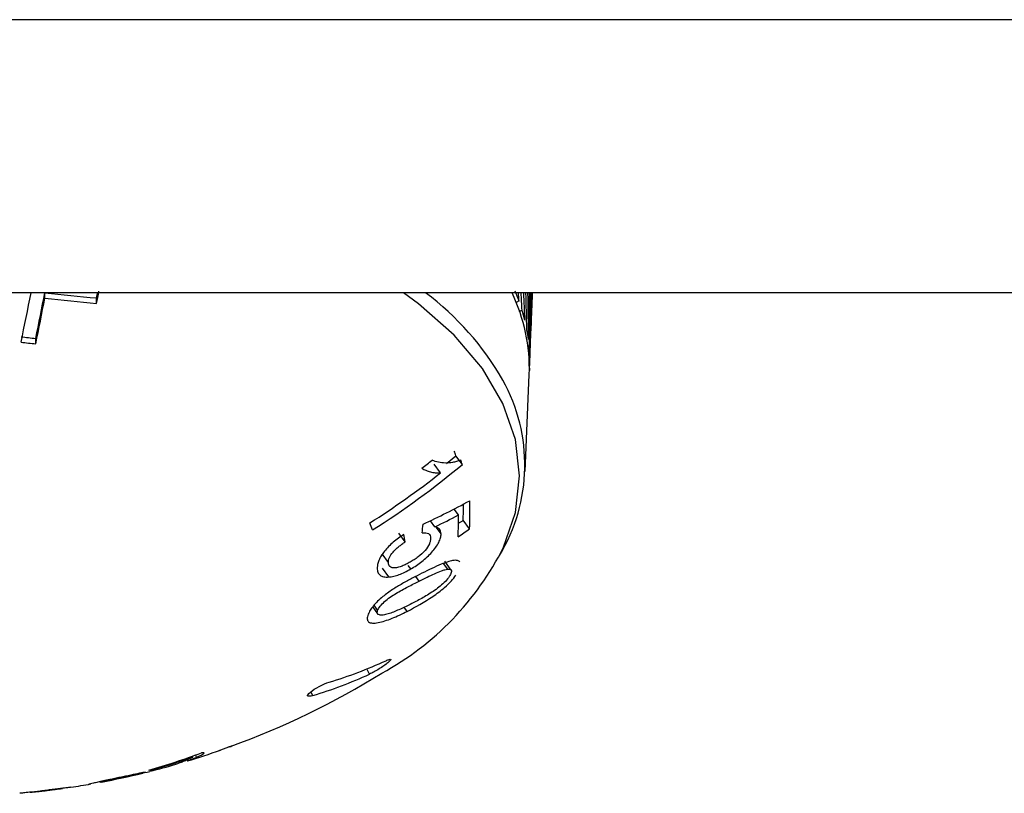
# Model space of a CAD drawing. Units: inches. Extents: x 58 to 140.3, y 44 to 124.9.
# Drawn here: x 67.6 to 69.2, y 90.6 to 91.9 of the extents above; entities that cross this region are included whole.
import ezdxf

# ---------------------------------------------------------------- set-up
doc = ezdxf.new("R2010")
doc.units = ezdxf.units.IN
doc.header["$MEASUREMENT"] = 0

msp = doc.modelspace()

# ---------------------------------------------------------------- linework, layer by layer
at = {"color": 7, "linetype": 'Continuous', "lineweight": 25}
for p, q in [((87.94987, 91.89906), (58.04587, 91.89906)), ((87.94987, 91.44657), (58.04587, 91.44657)), ((67.65883, 91.4378), (67.65883, 91.44657)), ((68.46566, 91.42322), (68.46662, 91.44657)), ((67.74443, 91.42914), (67.74443, 91.4382)), ((68.46185, 91.33073), (68.46386, 91.37939)), ((67.64361, 91.3621), (67.64361, 91.37105)), ((68.45443, 91.15055), (68.46106, 91.31153)), ((68.31416, 91.14836), (68.30356, 91.16299)), ((68.32394, 91.16392), (68.33969, 91.17685)), ((68.35032, 91.16219), (68.33969, 91.17685)), ((68.34372, 91.07873), (68.33661, 91.08854)), ((68.30476, 91.05889), (68.29734, 91.06912)), ((68.3622, 91.05544), (68.35162, 91.07004)), ((68.2557, 91.03412), (68.24522, 91.04858)), ((68.31501, 91.04729), (68.30728, 91.05796)), ((68.22771, 91.00003), (68.21723, 91.01448)), ((68.33159, 90.9874), (68.32098, 91.00203)), ((68.22826, 90.97596), (68.21778, 90.99042)), ((68.26474, 90.98918), (68.26065, 90.99483)), ((68.32599, 90.98897), (68.31925, 90.99827)), ((68.20178, 90.92617), (68.20995, 90.91489)), ((68.20997, 90.92076), (68.20396, 90.92906)), ((67.95003, 90.68927), (67.94999, 90.68946)), ((67.90382, 90.67773), (67.9035, 90.67932)), ((67.83914, 90.65723), (67.83892, 90.65832))]:
    msp.add_line(p, q, dxfattribs=at)
at = {"color": 8, "linetype": 'Continuous', "lineweight": 25}
for p, q in [((68.27893, 90.96925), (68.27332, 90.97699)), ((68.25885, 90.91899), (68.25391, 90.92581)), ((68.19661, 90.81501), (68.19225, 90.82367)), ((68.10252, 90.77949), (68.0993, 90.7859)), ((67.90979, 90.67718), (67.90896, 90.6813))]:
    msp.add_line(p, q, dxfattribs=at)
at = {"color": 7, "linetype": 'Continuous', "lineweight": 25, "flags": 128}
for points in [[(67.74443, 91.4382), (67.74492, 91.4407), (67.74541, 91.4432), (67.74591, 91.44571), (67.74607, 91.44657)], [(68.46148, 91.32198), (68.46137, 91.31988), (68.46125, 91.31789)]]:
    msp.add_lwpolyline(points, dxfattribs=at)
at = {"color": 8, "linetype": 'Continuous', "lineweight": 25, "flags": 128}
msp.add_lwpolyline([(68.41851, 91.02539), (68.43816, 91.08292), (68.44507, 91.14342), (68.43816, 91.20393), (68.41755, 91.26355), (68.38352, 91.32142), (68.33657, 91.37669), (68.2774, 91.42856), (68.25281, 91.44657)], dxfattribs=at)
at = {"color": 7, "linetype": 'Continuous', "lineweight": 25}
for centre, radius, start, end in [((54.82728, 93.97638), 13.05604, 348.462248, 348.827366), ((55.08822, 93.9326), 12.81403, 348.4688, 348.814157), ((67.98847, 94.30506), 2.87723, 263.42109, 265.13428), ((54.44279, 94.05576), 13.55849, 348.829744, 348.916102), ((68.17248, 91.32102), 0.28874, 358.11768, 25.77485), ((68.14696, 91.32379), 0.31652, 20.16641, 23.37841), ((54.90963, 93.96027), 12.99634, 348.46797, 348.808385), ((67.99588, 94.34192), 2.92361, 263.37975, 265.06592), ((68.16925, 91.3314), 0.29297, 13.79171, 17.17369), ((68.18395, 91.33466), 0.27791, 7.16133, 10.66442), ((67.98136, 94.2998), 2.94816, 262.94977, 263.42174), ((67.98874, 94.33606), 2.99392, 262.91573, 263.38052), ((68.19065, 91.33538), 0.27116, 0.39017, 3.9511), ((68.16484, 91.16147), 0.2889, 328.75732, 29.1522), ((66.72916, 90.56661), 1.72226, 20.75203, 21.0203), ((67.40419, 92.30361), 1.48256, 302.53973, 309.65534), ((67.40073, 92.32597), 1.46533, 307.02603, 307.876), ((66.72536, 90.54756), 1.73731, 20.7188, 20.98415), ((67.39818, 92.31738), 1.48513, 302.5471, 308.08032), ((67.78829, 92.14804), 1.19298, 294.61019, 298.7669), ((67.6494, 91.08204), 0.71329, 357.86291, 1.62641), ((67.68641, 91.09587), 0.66571, 357.77607, 0.07199), ((66.54485, 90.42776), 1.77112, 20.69936, 21.10462), ((67.78232, 92.13304), 1.19446, 295.9372, 298.03458), ((67.64983, 91.06881), 0.69396, 357.83451, 0.81861), ((67.59283, 92.16144), 1.32926, 304.39795, 304.80871), ((67.45906, 91.14437), 0.83, 353.39726, 354.40354), ((67.59181, 92.16807), 1.35331, 303.73112, 304.69883), ((67.29668, 90.84853), 0.97682, 10.95217, 11.68314), ((67.98474, 91.24269), 0.48515, 298.61191, 333.3903), ((67.91345, 91.51703), 0.74731, 286.8246, 294.54092), ((67.49787, 91.97997), 1.36757, 290.07496, 301.72874), ((67.88622, 91.49481), 0.74731, 286.8246, 294.54092), ((67.49787, 91.97997), 1.36757, 286.86165, 289.28934), ((67.54595, 91.82218), 1.20261, 289.43383, 290.31383), ((67.53081, 91.71543), 1.1011, 285.82117, 290.58676), ((67.53939, 91.71511), 1.09953, 285.82002, 289.35629), ((67.79486, 90.9329), 0.27921, 277.43873, 279.1242), ((67.49787, 91.97997), 1.36757, 284.17476, 286.04025), ((67.49787, 91.97997), 1.36757, 280.72721, 283.65614), ((67.53675, 91.77041), 1.15443, 283.57203, 284.48104), ((67.50981, 91.93081), 1.31698, 283.41482, 284.18053), ((67.49787, 91.97997), 1.36757, 275.82211, 277.71588), ((67.49787, 91.97997), 1.36757, 278.57371, 279.98915)]:
    msp.add_arc(centre, radius, start, end, dxfattribs=at)
at = {"color": 8, "linetype": 'Continuous', "lineweight": 25}
msp.add_arc((68.00784, 91.06845), 0.47134, 29.73092, 53.34162, dxfattribs=at)
at = {"color": 7, "linetype": 'Continuous', "lineweight": 25}
for centre, major_axis, ratio, start_param, end_param in [((67.47868, 91.64421), (-0.28992, 2.00156), 0.4643448, 4.5397092, 4.5465514), ((67.47864, 91.68853), (-0.29046, 2.0053), 0.4643448, 4.510166, 4.5245477), ((67.48242, 91.64478), (-0.23398, 2.00988), 0.4701666, 4.5364177, 4.5590755), ((67.4824, 91.68911), (-0.23442, 2.01364), 0.4701666, 4.5068745, 4.5371465), ((67.48623, 91.64524), (-0.17671, 2.01645), 0.4747397, 4.533657, 4.5722126), ((67.48621, 91.68956), (-0.17704, 2.02022), 0.4747397, 4.5041139, 4.5503413), ((67.49007, 91.68989), (-0.11862, 2.02498), 0.4780311, 4.5017667, 4.563992), ((67.49009, 91.64556), (-0.1184, 2.0212), 0.4780311, 4.5313099, 4.585822), ((67.49397, 91.64575), (-0.05938, 2.02407), 0.4800162, 4.5663386, 4.5997508), ((67.49396, 91.69008), (-0.05949, 2.02786), 0.4800162, 4.5554322, 4.5779454)]:
    msp.add_ellipse(centre, major_axis=major_axis, ratio=ratio, start_param=start_param, end_param=end_param, dxfattribs=at)
for points in [[(68.44408, 91.43291), (68.44227, 91.43268), (68.44058, 91.4316), (68.43941, 91.43011)], [(68.44444, 91.41509), (68.44562, 91.41657), (68.44733, 91.41766), (68.44916, 91.4179)], [(67.73176, 90.63255), (67.73231, 90.63264), (67.73329, 90.63282), (67.73438, 90.63304)]]:
    msp.add_open_spline(points, degree=3, dxfattribs=at)
for points, knots in [([(68.34745, 91.16971), (68.34514, 91.16878), (68.34283, 91.16788), (68.33839, 91.16657), (68.33624, 91.1661), (68.32988, 91.16498), (68.32577, 91.16468), (68.31786, 91.16477), (68.31411, 91.16524), (68.30692, 91.16677), (68.30362, 91.16798), (68.30037, 91.16932)], [0, 0, 0, 0, 0.125, 0.125, 0.25, 0.25, 0.5, 0.5, 0.75, 0.75, 1, 1, 1, 1]), ([(68.28312, 91.1561), (68.28527, 91.15478), (68.28753, 91.15361), (68.29236, 91.15169), (68.29485, 91.15086), (68.30002, 91.1495), (68.30268, 91.14897), (68.30685, 91.14847), (68.30825, 91.14834), (68.31115, 91.14825), (68.31266, 91.1483), (68.31416, 91.14836)], [0, 0, 0, 0, 0.25, 0.25, 0.5, 0.5, 0.75, 0.75, 0.875, 0.875, 1, 1, 1, 1]), ([(68.28355, 91.04893), (68.28463, 91.04908), (68.28571, 91.04922), (68.28772, 91.04932), (68.28864, 91.04927), (68.29128, 91.04896), (68.29285, 91.0485), (68.29536, 91.04699), (68.29622, 91.04589), (68.29729, 91.04318), (68.29743, 91.04157), (68.29751, 91.03993)], [0, 0, 0, 0, 0.125, 0.125, 0.25, 0.25, 0.5, 0.5, 0.75, 0.75, 1, 1, 1, 1]), ([(68.31501, 91.04729), (68.31496, 91.04886), (68.31478, 91.05035), (68.31384, 91.05295), (68.31317, 91.05409), (68.31137, 91.05598), (68.31027, 91.05677), (68.30773, 91.05805), (68.30626, 91.05848), (68.30476, 91.05889)], [0, 0, 0, 0, 0.25, 0.25, 0.5, 0.5, 0.75, 0.75, 1, 1, 1, 1]), ([(68.25326, 91.04634), (68.25026, 91.04442), (68.24727, 91.04247), (68.24148, 91.03826), (68.23865, 91.03606), (68.23314, 91.03139), (68.23049, 91.02888), (68.22557, 91.02386), (68.22331, 91.0213), (68.21919, 91.01608), (68.21738, 91.0135), (68.21429, 91.00843), (68.21302, 91.00592), (68.21107, 91.00111), (68.2104, 90.99883), (68.20951, 90.99447), (68.20938, 90.99243), (68.20932, 90.99044)], [0, 0, 0, 0, 0.125, 0.125, 0.25, 0.25, 0.375, 0.375, 0.5, 0.5, 0.625, 0.625, 0.75, 0.75, 0.875, 0.875, 1, 1, 1, 1]), ([(68.22771, 91.00003), (68.22776, 91.00124), (68.22783, 91.00247), (68.22839, 91.00511), (68.22884, 91.00651), (68.23076, 91.01096), (68.23286, 91.01416), (68.23694, 91.01884), (68.23841, 91.02041), (68.2416, 91.02341), (68.24326, 91.02486), (68.24669, 91.02765), (68.24845, 91.02901), (68.25205, 91.03163), (68.25388, 91.03287), (68.2557, 91.03412)], [0, 0, 0, 0, 0.125, 0.125, 0.25, 0.25, 0.5, 0.5, 0.625, 0.625, 0.75, 0.75, 0.875, 0.875, 1, 1, 1, 1]), ([(68.29751, 91.03993), (68.29745, 91.0385), (68.29737, 91.03708), (68.29677, 91.03402), (68.29627, 91.0324), (68.29416, 91.02727), (68.29168, 91.0234), (68.28507, 91.01595), (68.28112, 91.01234), (68.27485, 91.00757), (68.27269, 91.00605), (68.26837, 91.00321), (68.26619, 91.00191), (68.264, 91.00063)], [0, 0, 0, 0, 0.125, 0.125, 0.25, 0.25, 0.5, 0.5, 0.75, 0.75, 0.875, 0.875, 1, 1, 1, 1]), ([(68.26474, 90.98918), (68.26791, 90.99105), (68.27105, 90.99295), (68.27722, 90.99709), (68.28026, 90.99928), (68.28623, 91.00398), (68.28918, 91.00651), (68.29467, 91.01169), (68.29724, 91.01434), (68.30442, 91.02249), (68.30841, 91.02802), (68.31244, 91.03589), (68.3134, 91.03836), (68.31471, 91.04304), (68.31492, 91.0452), (68.31501, 91.04729)], [0, 0, 0, 0, 0.125, 0.125, 0.25, 0.25, 0.375, 0.375, 0.5, 0.5, 0.75, 0.75, 0.875, 0.875, 1, 1, 1, 1]), ([(68.264, 91.00063), (68.26175, 90.99936), (68.25951, 90.99812), (68.25507, 90.99595), (68.25287, 90.99495), (68.24635, 90.99238), (68.24219, 90.99128), (68.23679, 90.99091), (68.23517, 90.99098), (68.23239, 90.99167), (68.23117, 90.99223), (68.22938, 90.99386), (68.22872, 90.99486), (68.22788, 90.99724), (68.22776, 90.99861), (68.22771, 91.00003)], [0, 0, 0, 0, 0.125, 0.125, 0.25, 0.25, 0.5, 0.5, 0.625, 0.625, 0.75, 0.75, 0.875, 0.875, 1, 1, 1, 1]), ([(68.34601, 91.00057), (68.34499, 91.00164), (68.34273, 91.004), (68.33243, 91.00322), (68.31278, 90.99666), (68.29423, 90.9875), (68.2832, 90.98205)], [0, 0, 0, 0, 0.1352759, 0.3011659, 0.5845716, 1, 1, 1, 1]), ([(68.20932, 90.99044), (68.20936, 90.98925), (68.20941, 90.98806), (68.20973, 90.98584), (68.21001, 90.98482), (68.21114, 90.98192), (68.21229, 90.98023), (68.21554, 90.9777), (68.21756, 90.9768), (68.22121, 90.97605), (68.22251, 90.97589), (68.22529, 90.97581), (68.22678, 90.97588), (68.22826, 90.97596)], [0, 0, 0, 0, 0.125, 0.125, 0.25, 0.25, 0.5, 0.5, 0.75, 0.75, 0.875, 0.875, 1, 1, 1, 1]), ([(68.22826, 90.97596), (68.22957, 90.97608), (68.23089, 90.9762), (68.23363, 90.97662), (68.23505, 90.97692), (68.23941, 90.97794), (68.24241, 90.97886), (68.24858, 90.98113), (68.25175, 90.98248), (68.25822, 90.98557), (68.26148, 90.98735), (68.26474, 90.98918)], [0, 0, 0, 0, 0.125, 0.125, 0.25, 0.25, 0.5, 0.5, 0.75, 0.75, 1, 1, 1, 1]), ([(68.27893, 90.96925), (68.28754, 90.9735), (68.29605, 90.97774), (68.30821, 90.98319), (68.31213, 90.98484), (68.31771, 90.98691), (68.31952, 90.98753), (68.32295, 90.9885), (68.32449, 90.98875), (68.32599, 90.98897)], [0, 0, 0, 0, 0.5, 0.5, 0.75, 0.75, 0.875, 0.875, 1, 1, 1, 1]), ([(68.32599, 90.98897), (68.32723, 90.98903), (68.32843, 90.98905), (68.33029, 90.98859), (68.33101, 90.98814), (68.33199, 90.98689), (68.3322, 90.98606), (68.33211, 90.98401), (68.33176, 90.98279), (68.33132, 90.98153)], [0, 0, 0, 0, 0.25, 0.25, 0.5, 0.5, 0.75, 0.75, 1, 1, 1, 1]), ([(68.20997, 90.92076), (68.21043, 90.92181), (68.21091, 90.92288), (68.21228, 90.92515), (68.21314, 90.92636), (68.21614, 90.93006), (68.21865, 90.93262), (68.2243, 90.93761), (68.22727, 90.94004), (68.23375, 90.94466), (68.23703, 90.94673), (68.2469, 90.95265), (68.25348, 90.9562), (68.26633, 90.96291), (68.27266, 90.9661), (68.27893, 90.96925)], [0, 0, 0, 0, 0.0625, 0.0625, 0.125, 0.125, 0.25, 0.25, 0.375, 0.375, 0.5, 0.5, 0.75, 0.75, 1, 1, 1, 1]), ([(68.2832, 90.98205), (68.27793, 90.97938), (68.27263, 90.97672), (68.26185, 90.97104), (68.25641, 90.96809), (68.24541, 90.9618), (68.23994, 90.95848), (68.23178, 90.95317), (68.22908, 90.95134), (68.2237, 90.94747), (68.22111, 90.94543), (68.21853, 90.94341)], [0, 0, 0, 0, 0.25, 0.25, 0.5, 0.5, 0.75, 0.75, 0.875, 0.875, 1, 1, 1, 1]), ([(68.25885, 90.91899), (68.273, 90.92649), (68.29375, 90.93749), (68.31888, 90.95656), (68.33232, 90.96917), (68.33725, 90.97579), (68.33954, 90.97886)], [0, 0, 0, 0, 0.4869649, 0.7138014, 0.8672447, 1, 1, 1, 1]), ([(68.33132, 90.98153), (68.33087, 90.98047), (68.33039, 90.9794), (68.32902, 90.97707), (68.32818, 90.97583), (68.32531, 90.972), (68.32286, 90.96932), (68.31741, 90.96402), (68.3145, 90.96143), (68.30826, 90.9565), (68.3051, 90.95427), (68.29555, 90.94787), (68.28916, 90.94407), (68.27657, 90.93701), (68.27029, 90.93373), (68.26401, 90.93057)], [0, 0, 0, 0, 0.0625, 0.0625, 0.125, 0.125, 0.25, 0.25, 0.375, 0.375, 0.5, 0.5, 0.75, 0.75, 1, 1, 1, 1]), ([(68.21853, 90.94341), (68.21552, 90.94088), (68.21256, 90.93836), (68.20727, 90.93323), (68.20485, 90.9306), (68.20077, 90.92558), (68.19906, 90.92315), (68.19628, 90.91845), (68.19531, 90.91627), (68.19441, 90.91413)], [0, 0, 0, 0, 0.25, 0.25, 0.5, 0.5, 0.75, 0.75, 1, 1, 1, 1]), ([(68.19441, 90.91413), (68.19392, 90.91277), (68.19346, 90.91142), (68.19288, 90.90893), (68.19275, 90.90777), (68.19284, 90.90457), (68.19354, 90.90276), (68.19654, 90.90041), (68.1988, 90.89978), (68.20411, 90.89938), (68.20731, 90.89969), (68.21769, 90.90163), (68.22555, 90.90422), (68.23787, 90.90922), (68.24201, 90.911), (68.25039, 90.91484), (68.25462, 90.91688), (68.25885, 90.91899)], [0, 0, 0, 0, 0.0625, 0.0625, 0.125, 0.125, 0.25, 0.25, 0.375, 0.375, 0.5, 0.5, 0.75, 0.75, 0.875, 0.875, 1, 1, 1, 1]), ([(68.26401, 90.93057), (68.25775, 90.92746), (68.25148, 90.92446), (68.2391, 90.91905), (68.23299, 90.91659), (68.22434, 90.91389), (68.22159, 90.91316), (68.21674, 90.91252), (68.21469, 90.91264), (68.21134, 90.91348), (68.21009, 90.91432), (68.20927, 90.91626), (68.20916, 90.91703), (68.20933, 90.91877), (68.20964, 90.91976), (68.20997, 90.92076)], [0, 0, 0, 0, 0.25, 0.25, 0.5, 0.5, 0.625, 0.625, 0.75, 0.75, 0.875, 0.875, 0.9375, 0.9375, 1, 1, 1, 1]), ([(68.22384, 90.83723), (68.22602, 90.83823), (68.2278, 90.83892), (68.23044, 90.83964), (68.23127, 90.83966), (68.2321, 90.83869), (68.23034, 90.83661), (68.225, 90.83225), (68.22278, 90.83059), (68.21781, 90.82713), (68.21509, 90.82535), (68.20946, 90.82186), (68.20665, 90.82022), (68.20127, 90.81727), (68.19876, 90.81599), (68.19661, 90.81501)], [0, 0, 0, 0, 0.125, 0.125, 0.25, 0.25, 0.5, 0.5, 0.625, 0.625, 0.75, 0.75, 0.875, 0.875, 1, 1, 1, 1]), ([(68.10252, 90.77949), (68.0979, 90.77809), (68.09476, 90.7779), (68.09328, 90.78003), (68.09491, 90.78234), (68.10205, 90.78816), (68.10749, 90.79162), (68.11909, 90.79773), (68.12515, 90.80032), (68.12975, 90.80171)], [0, 0, 0, 0, 0.25, 0.25, 0.5, 0.5, 0.75, 0.75, 1, 1, 1, 1]), ([(67.94609, 90.68808), (67.94781, 90.68863), (67.95043, 90.68946), (67.94978, 90.68923), (67.94956, 90.68915)], [0, 0, 0, 0, 0.6548722, 1, 1, 1, 1]), ([(67.96424, 90.69443), (67.96556, 90.69489), (67.9665, 90.69521), (67.96765, 90.69561), (67.96782, 90.69568), (67.96751, 90.69561), (67.96705, 90.69547), (67.96562, 90.69503), (67.96457, 90.6947), (67.96346, 90.69436)], [0, 0, 0, 0, 0.25, 0.25, 0.5, 0.5, 0.75, 0.75, 1, 1, 1, 1]), ([(67.90382, 90.67773), (67.90348, 90.67736), (67.90305, 90.67698), (67.90137, 90.676), (67.90025, 90.67545), (67.89669, 90.67377), (67.89412, 90.67265), (67.8915, 90.67157)], [0, 0, 0, 0, 0.25, 0.25, 0.5, 0.5, 1, 1, 1, 1]), ([(67.89472, 90.67127), (67.89499, 90.67138), (67.89564, 90.67164), (67.9022, 90.67404), (67.90725, 90.67613), (67.90979, 90.67718)], [0, 0, 0, 0, 0.25839363, 0.6274555, 1, 1, 1, 1]), ([(67.90979, 90.67718), (67.91346, 90.67874), (67.91692, 90.68034), (67.92064, 90.68246), (67.92156, 90.6831), (67.92233, 90.68389), (67.92246, 90.68412), (67.92242, 90.6845), (67.92222, 90.68464), (67.92201, 90.68479)], [0, 0, 0, 0, 0.5, 0.5, 0.75, 0.75, 0.875, 0.875, 1, 1, 1, 1]), ([(67.92201, 90.68479), (67.92169, 90.68488), (67.9213, 90.68495), (67.91994, 90.6849), (67.919, 90.68478), (67.91799, 90.68465)], [0, 0, 0, 0, 0.5, 0.5, 1, 1, 1, 1]), ([(67.8915, 90.67157), (67.88908, 90.6706), (67.88424, 90.66865), (67.87733, 90.66619), (67.8763, 90.66584), (67.87579, 90.66566)], [0, 0, 0, 0, 0.3335771, 0.6674345, 1, 1, 1, 1]), ([(67.76609, 90.64027), (67.76253, 90.6395), (67.759, 90.63875), (67.75238, 90.63732), (67.74933, 90.63666), (67.74383, 90.63546), (67.74136, 90.63491), (67.73729, 90.63399), (67.73579, 90.63364), (67.73441, 90.63332)], [0, 0, 0, 0, 0.25, 0.25, 0.5, 0.5, 0.75, 0.75, 1, 1, 1, 1]), ([(67.75016, 90.63595), (67.75011, 90.63594), (67.74941, 90.63583), (67.75179, 90.63642), (67.75701, 90.63764), (67.76437, 90.63926), (67.76943, 90.64036), (67.77104, 90.6407)], [0, 0, 0, 0, 0.0232265, 0.304953, 0.586507, 0.8681098, 1, 1, 1, 1]), ([(67.82543, 90.65265), (67.82416, 90.65241), (67.82283, 90.65216), (67.81956, 90.65152), (67.81772, 90.65116), (67.81145, 90.64991), (67.8064, 90.64887), (67.79543, 90.64657), (67.78945, 90.6453), (67.7806, 90.6434), (67.77763, 90.64277), (67.77178, 90.6415), (67.76893, 90.64088), (67.76609, 90.64027)], [0, 0, 0, 0, 0.125, 0.125, 0.25, 0.25, 0.5, 0.5, 0.75, 0.75, 0.875, 0.875, 1, 1, 1, 1]), ([(67.77104, 90.6407), (67.77284, 90.64109), (67.77465, 90.64148), (67.77835, 90.64227), (67.78025, 90.64267), (67.78588, 90.64386), (67.78953, 90.64461), (67.79618, 90.64597), (67.79911, 90.64655), (67.8027, 90.64725), (67.80384, 90.64747), (67.80587, 90.64787), (67.80677, 90.64804), (67.80766, 90.64821)], [0, 0, 0, 0, 0.125, 0.125, 0.25, 0.25, 0.5, 0.5, 0.75, 0.75, 0.875, 0.875, 1, 1, 1, 1]), ([(67.68836, 90.62587), (67.68579, 90.62554), (67.68314, 90.62521), (67.6773, 90.62448), (67.67412, 90.62409), (67.66771, 90.62331), (67.66443, 90.62291), (67.65775, 90.6221), (67.65444, 90.62171), (67.65114, 90.62133)], [0, 0, 0, 0, 0.25, 0.25, 0.5, 0.5, 0.75, 0.75, 1, 1, 1, 1]), ([(67.65396, 90.62141), (67.65687, 90.62175), (67.66271, 90.62244), (67.67171, 90.62352), (67.68034, 90.62463), (67.68582, 90.62533), (67.68735, 90.62569), (67.68784, 90.62581)], [0, 0, 0, 0, 0.17783291, 0.35662508, 0.5809946, 0.8660551, 1, 1, 1, 1]), ([(67.70166, 90.62772), (67.69937, 90.62737), (67.69602, 90.62686), (67.6902, 90.62611), (67.68836, 90.62587)], [0, 0, 0, 0, 0.6852283, 1, 1, 1, 1]), ([(67.73441, 90.63332), (67.73338, 90.63307), (67.73137, 90.6326), (67.73169, 90.63262), (67.73184, 90.63263)], [0, 0, 0, 0, 0.51219469, 1, 1, 1, 1]), ([(67.65114, 90.62133), (67.64484, 90.6206), (67.63413, 90.61938), (67.62241, 90.61811), (67.61887, 90.61779), (67.61708, 90.61762)], [0, 0, 0, 0, 0.4136123, 0.7023672, 1, 1, 1, 1]), ([(67.63448, 90.61924), (67.63625, 90.61941), (67.63876, 90.61968), (67.64373, 90.62023), (67.64557, 90.62044), (67.64961, 90.6209), (67.65177, 90.62115), (67.65396, 90.62141)], [0, 0, 0, 0, 0.5, 0.5, 0.75, 0.75, 1, 1, 1, 1])]:
    msp.add_open_spline(points, degree=3, knots=knots, dxfattribs=at)

doc.saveas('drawing.dxf')
